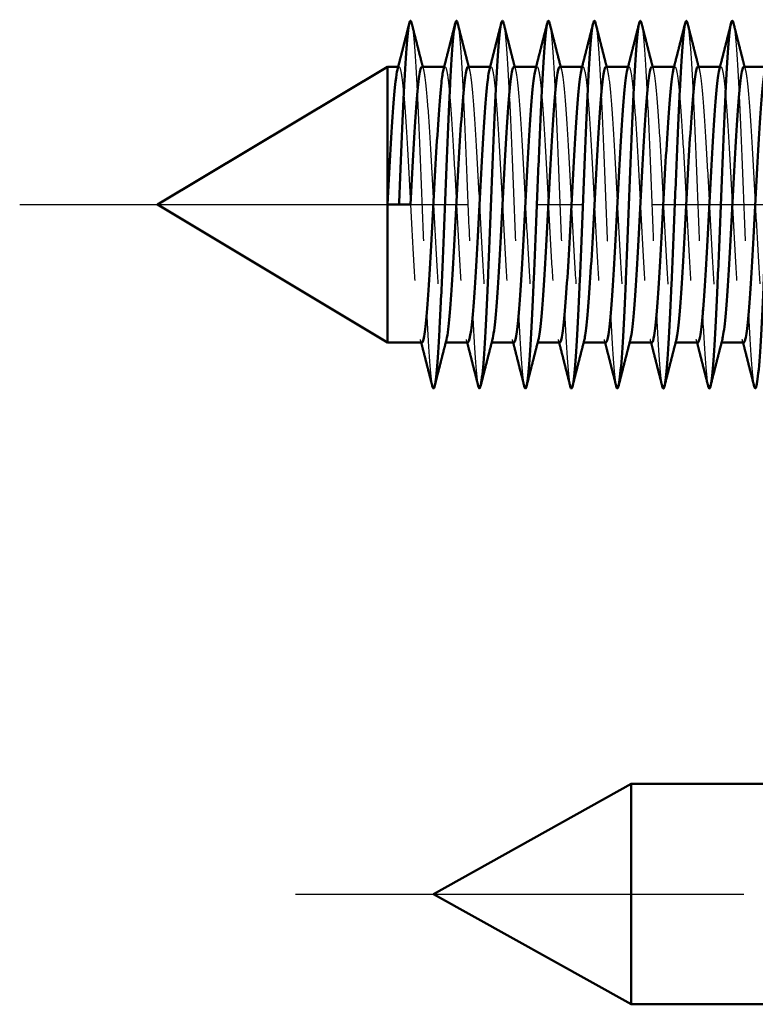
# Model space of a CAD drawing. Extents: x 1742 to 7951, y 531 to 5840.
# Drawn here: x 3608 to 3624, y 667 to 688 of the extents above; entities that cross this region are included whole.
import ezdxf

# ---------------------------------------------------------------- set-up
doc = ezdxf.new("R2010")
doc.units = 0
doc.linetypes.add('AM_DIN_F_W050', pattern=[6.25, 4.75, -1.5])
doc.linetypes.add('AM_DIN_G_W050', pattern=[13.75, 9.75, -1.5, 1, -1.5])
for name, color, linetype, lineweight in [('AM_7', 4, 'AM_DIN_G_W050', 25), ('AM_HID', 7, 'AM_DIN_F_W050', 25), ('AM_VIS', 7, 'CONTINUOUS', 50)]:
    doc.layers.add(name, color=color, linetype=linetype, lineweight=lineweight)

msp = doc.modelspace()

# ---------------------------------------------------------------- linework, layer by layer
at = {"layer": 'AM_7'}
for p, q in [((3607.705, 684.329), (3658.705, 684.329)), ((3613.705, 669.329), (3661.02, 669.329))]:
    msp.add_line(p, q, dxfattribs=at)
at = {"layer": 'AM_HID'}
for p, q in [((3615.938, 687.329), (3615.955, 687.329)), ((3616.938, 687.329), (3616.955, 687.329)), ((3617.938, 687.329), (3617.955, 687.329)), ((3618.938, 687.329), (3618.955, 687.329)), ((3619.938, 687.329), (3619.955, 687.329)), ((3620.938, 687.329), (3620.955, 687.329)), ((3621.938, 687.329), (3621.955, 687.329)), ((3622.938, 687.329), (3622.955, 687.329)), ((3616.955, 681.329), (3616.971, 681.329)), ((3617.955, 681.329), (3617.971, 681.329)), ((3618.955, 681.329), (3618.971, 681.329)), ((3619.955, 681.329), (3619.971, 681.329)), ((3620.955, 681.329), (3620.971, 681.329)), ((3621.955, 681.329), (3621.971, 681.329)), ((3622.955, 681.329), (3622.971, 681.329))]:
    msp.add_line(p, q, dxfattribs=at)
for points, knots in [([(3616.23, 688.279), (3616.236, 688.255), (3616.262, 688.117), (3616.307, 687.605), (3616.366, 686.5), (3616.424, 685.104), (3616.483, 683.603), (3616.542, 682.2), (3616.6, 681.083), (3616.646, 680.551), (3616.673, 680.406), (3616.679, 680.379)], [1.728628, 1.728628, 1.728628, 1.728628, 1.844411, 2.213294, 2.582176, 2.951058, 3.31994, 3.688823, 4.057705, 4.426587, 4.554558, 4.554558, 4.554558, 4.554558]), ([(3617.23, 688.279), (3617.235, 688.257), (3617.26, 688.127), (3617.305, 687.634), (3617.364, 686.543), (3617.422, 685.153), (3617.481, 683.652), (3617.54, 682.243), (3617.598, 681.114), (3617.645, 680.561), (3617.672, 680.408), (3617.679, 680.379)], [8.011813, 8.011813, 8.011813, 8.011813, 8.11541, 8.484292, 8.853175, 9.222057, 9.590939, 9.959821, 10.328704, 10.697586, 10.837743, 10.837743, 10.837743, 10.837743]), ([(3618.23, 688.279), (3618.235, 688.26), (3618.259, 688.136), (3618.303, 687.664), (3618.362, 686.584), (3618.42, 685.202), (3618.479, 683.701), (3618.538, 682.286), (3618.596, 681.145), (3618.644, 680.572), (3618.671, 680.411), (3618.679, 680.379)], [14.294998, 14.294998, 14.294998, 14.294998, 14.386409, 14.755291, 15.124173, 15.493056, 15.861938, 16.23082, 16.599702, 16.968585, 17.120928, 17.120928, 17.120928, 17.120928]), ([(3619.23, 688.279), (3619.234, 688.263), (3619.258, 688.146), (3619.301, 687.692), (3619.36, 686.626), (3619.418, 685.25), (3619.477, 683.751), (3619.536, 682.329), (3619.595, 681.176), (3619.642, 680.583), (3619.671, 680.413), (3619.679, 680.379)], [20.578183, 20.578183, 20.578183, 20.578183, 20.657407, 21.02629, 21.395172, 21.764054, 22.132936, 22.501819, 22.870701, 23.239583, 23.404114, 23.404114, 23.404114, 23.404114]), ([(3620.23, 688.279), (3620.233, 688.265), (3620.256, 688.155), (3620.299, 687.72), (3620.358, 686.667), (3620.416, 685.299), (3620.475, 683.8), (3620.534, 682.373), (3620.593, 681.209), (3620.641, 680.593), (3620.67, 680.416), (3620.679, 680.379)], [26.861369, 26.861369, 26.861369, 26.861369, 26.928406, 27.297288, 27.666171, 28.035053, 28.403935, 28.772817, 29.1417, 29.510582, 29.687299, 29.687299, 29.687299, 29.687299]), ([(3621.23, 688.279), (3621.233, 688.268), (3621.255, 688.164), (3621.297, 687.748), (3621.356, 686.708), (3621.415, 685.347), (3621.473, 683.85), (3621.532, 682.417), (3621.591, 681.241), (3621.64, 680.604), (3621.669, 680.419), (3621.679, 680.379)], [33.144554, 33.144554, 33.144554, 33.144554, 33.199405, 33.568287, 33.937169, 34.306052, 34.674934, 35.043816, 35.412698, 35.781581, 35.970484, 35.970484, 35.970484, 35.970484]), ([(3622.23, 688.279), (3622.232, 688.27), (3622.254, 688.173), (3622.295, 687.775), (3622.354, 686.748), (3622.413, 685.395), (3622.471, 683.899), (3622.53, 682.461), (3622.589, 681.274), (3622.639, 680.616), (3622.669, 680.421), (3622.679, 680.379)], [39.427739, 39.427739, 39.427739, 39.427739, 39.470403, 39.839286, 40.208168, 40.57705, 40.945932, 41.314815, 41.683697, 42.052579, 42.25367, 42.25367, 42.25367, 42.25367]), ([(3623.23, 688.279), (3623.231, 688.273), (3623.252, 688.181), (3623.293, 687.802), (3623.352, 686.788), (3623.411, 685.443), (3623.469, 683.949), (3623.528, 682.505), (3623.587, 681.307), (3623.637, 680.627), (3623.668, 680.424), (3623.679, 680.379)], [45.710925, 45.710925, 45.710925, 45.710925, 45.741402, 46.110284, 46.479167, 46.848049, 47.216931, 47.585813, 47.954696, 48.323578, 48.536855, 48.536855, 48.536855, 48.536855]), ([(3615.921, 687.264), (3615.927, 687.287), (3615.953, 687.36), (3615.998, 687.286), (3616.056, 686.793), (3616.115, 685.97), (3616.173, 684.927), (3616.232, 683.804), (3616.291, 682.751), (3616.349, 681.909), (3616.404, 681.427), (3616.439, 681.329), (3616.455, 681.329)], [1.361692, 1.361692, 1.361692, 1.361692, 1.4727, 1.840875, 2.20905, 2.577224, 2.945399, 3.313574, 3.681749, 4.049924, 4.418099, 4.712389, 4.712389, 4.712389, 4.712389]), ([(3616.455, 687.329), (3616.469, 687.329), (3616.503, 687.243), (3616.556, 686.793), (3616.615, 685.97), (3616.673, 684.927), (3616.732, 683.804), (3616.791, 682.751), (3616.849, 681.909), (3616.908, 681.392), (3616.954, 681.295), (3616.981, 681.366), (3616.988, 681.394)], [1.570796, 1.570796, 1.570796, 1.570796, 1.840875, 2.20905, 2.577224, 2.945399, 3.313574, 3.681749, 4.049924, 4.418099, 4.786274, 4.921494, 4.921494, 4.921494, 4.921494]), ([(3616.921, 687.264), (3616.926, 687.282), (3616.95, 687.357), (3616.994, 687.305), (3617.052, 686.837), (3617.111, 686.033), (3617.169, 685), (3617.228, 683.877), (3617.287, 682.815), (3617.345, 681.956), (3617.401, 681.439), (3617.438, 681.329), (3617.455, 681.329)], [7.644877, 7.644877, 7.644877, 7.644877, 7.731673, 8.099848, 8.468023, 8.836198, 9.204373, 9.572548, 9.940723, 10.308898, 10.677073, 10.995574, 10.995574, 10.995574, 10.995574]), ([(3617.455, 687.329), (3617.468, 687.329), (3617.5, 687.253), (3617.552, 686.837), (3617.611, 686.033), (3617.669, 685), (3617.728, 683.877), (3617.787, 682.815), (3617.845, 681.956), (3617.904, 681.415), (3617.951, 681.293), (3617.979, 681.361), (3617.988, 681.394)], [7.853982, 7.853982, 7.853982, 7.853982, 8.099848, 8.468023, 8.836198, 9.204373, 9.572548, 9.940723, 10.308898, 10.677073, 11.045248, 11.204679, 11.204679, 11.204679, 11.204679]), ([(3617.921, 687.264), (3617.925, 687.277), (3617.947, 687.353), (3617.99, 687.322), (3618.048, 686.879), (3618.107, 686.094), (3618.166, 685.072), (3618.224, 683.951), (3618.283, 682.88), (3618.341, 682.004), (3618.399, 681.452), (3618.436, 681.329), (3618.455, 681.329)], [13.928062, 13.928062, 13.928062, 13.928062, 13.990647, 14.358822, 14.726997, 15.095172, 15.463347, 15.831522, 16.199696, 16.567871, 16.936046, 17.27876, 17.27876, 17.27876, 17.27876]), ([(3618.455, 687.329), (3618.466, 687.329), (3618.498, 687.264), (3618.548, 686.879), (3618.607, 686.094), (3618.666, 685.072), (3618.724, 683.951), (3618.783, 682.88), (3618.841, 682.004), (3618.9, 681.439), (3618.949, 681.291), (3618.978, 681.356), (3618.988, 681.394)], [14.137167, 14.137167, 14.137167, 14.137167, 14.358822, 14.726997, 15.095172, 15.463347, 15.831522, 16.199696, 16.567871, 16.936046, 17.304221, 17.487864, 17.487864, 17.487864, 17.487864]), ([(3618.921, 687.264), (3618.923, 687.272), (3618.945, 687.348), (3618.986, 687.338), (3619.045, 686.92), (3619.103, 686.154), (3619.162, 685.144), (3619.22, 684.025), (3619.279, 682.946), (3619.338, 682.053), (3619.396, 681.465), (3619.435, 681.329), (3619.455, 681.329)], [20.211248, 20.211248, 20.211248, 20.211248, 20.249621, 20.617796, 20.98597, 21.354145, 21.72232, 22.090495, 22.45867, 22.826845, 23.19502, 23.561945, 23.561945, 23.561945, 23.561945]), ([(3619.455, 687.329), (3619.465, 687.329), (3619.495, 687.273), (3619.545, 686.92), (3619.603, 686.154), (3619.662, 685.144), (3619.72, 684.025), (3619.779, 682.946), (3619.838, 682.053), (3619.896, 681.465), (3619.946, 681.29), (3619.977, 681.351), (3619.988, 681.394)], [20.420352, 20.420352, 20.420352, 20.420352, 20.617796, 20.98597, 21.354145, 21.72232, 22.090495, 22.45867, 22.826845, 23.19502, 23.563195, 23.77105, 23.77105, 23.77105, 23.77105]), ([(3619.921, 687.264), (3619.922, 687.267), (3619.942, 687.343), (3619.982, 687.352), (3620.041, 686.959), (3620.099, 686.213), (3620.158, 685.215), (3620.217, 684.099), (3620.275, 683.013), (3620.334, 682.103), (3620.392, 681.492), (3620.433, 681.333), (3620.453, 681.329), (3620.455, 681.329)], [26.494433, 26.494433, 26.494433, 26.494433, 26.508594, 26.876769, 27.244944, 27.613119, 27.981294, 28.349469, 28.717644, 29.085819, 29.453994, 29.822169, 29.84513, 29.84513, 29.84513, 29.84513]), ([(3620.455, 687.329), (3620.464, 687.329), (3620.492, 687.282), (3620.541, 686.959), (3620.599, 686.213), (3620.658, 685.215), (3620.717, 684.099), (3620.775, 683.013), (3620.834, 682.103), (3620.892, 681.492), (3620.944, 681.29), (3620.976, 681.346), (3620.988, 681.394)], [26.703538, 26.703538, 26.703538, 26.703538, 26.876769, 27.244944, 27.613119, 27.981294, 28.349469, 28.717644, 29.085819, 29.453994, 29.822169, 30.054235, 30.054235, 30.054235, 30.054235]), ([(3620.921, 687.264), (3620.94, 687.338), (3620.979, 687.36), (3621.037, 686.996), (3621.095, 686.271), (3621.154, 685.286), (3621.213, 684.173), (3621.271, 683.08), (3621.33, 682.155), (3621.388, 681.521), (3621.43, 681.339), (3621.452, 681.329), (3621.455, 681.329)], [32.777618, 32.777618, 32.777618, 32.777618, 33.135743, 33.503918, 33.872093, 34.240268, 34.608443, 34.976617, 35.344792, 35.712967, 36.081142, 36.128316, 36.128316, 36.128316, 36.128316]), ([(3621.455, 687.329), (3621.462, 687.329), (3621.49, 687.291), (3621.537, 686.996), (3621.595, 686.271), (3621.654, 685.286), (3621.713, 684.173), (3621.771, 683.08), (3621.83, 682.155), (3621.888, 681.521), (3621.941, 681.29), (3621.974, 681.341), (3621.988, 681.394)], [32.986723, 32.986723, 32.986723, 32.986723, 33.135743, 33.503918, 33.872093, 34.240268, 34.608443, 34.976617, 35.344792, 35.712967, 36.081142, 36.33742, 36.33742, 36.33742, 36.33742]), ([(3621.921, 687.264), (3621.939, 687.333), (3621.976, 687.363), (3622.033, 687.032), (3622.092, 686.328), (3622.15, 685.357), (3622.209, 684.247), (3622.267, 683.148), (3622.326, 682.208), (3622.385, 681.552), (3622.427, 681.345), (3622.451, 681.329), (3622.455, 681.329)], [39.060804, 39.060804, 39.060804, 39.060804, 39.394716, 39.762891, 40.131066, 40.499241, 40.867416, 41.235591, 41.603766, 41.971941, 42.340116, 42.411501, 42.411501, 42.411501, 42.411501]), ([(3622.455, 687.329), (3622.461, 687.329), (3622.487, 687.298), (3622.533, 687.032), (3622.592, 686.328), (3622.65, 685.357), (3622.709, 684.247), (3622.767, 683.148), (3622.826, 682.208), (3622.885, 681.552), (3622.939, 681.291), (3622.973, 681.336), (3622.988, 681.394)], [39.269908, 39.269908, 39.269908, 39.269908, 39.394716, 39.762891, 40.131066, 40.499241, 40.867416, 41.235591, 41.603766, 41.971941, 42.340116, 42.620605, 42.620605, 42.620605, 42.620605]), ([(3622.921, 687.264), (3622.938, 687.328), (3622.974, 687.365), (3623.029, 687.066), (3623.088, 686.384), (3623.146, 685.426), (3623.205, 684.321), (3623.264, 683.217), (3623.322, 682.262), (3623.381, 681.585), (3623.425, 681.351), (3623.449, 681.329), (3623.455, 681.329)], [45.343989, 45.343989, 45.343989, 45.343989, 45.65369, 46.021865, 46.39004, 46.758215, 47.12639, 47.494565, 47.86274, 48.230915, 48.599089, 48.694686, 48.694686, 48.694686, 48.694686]), ([(3623.455, 687.329), (3623.46, 687.329), (3623.485, 687.306), (3623.529, 687.066), (3623.588, 686.384), (3623.646, 685.426), (3623.705, 684.321), (3623.764, 683.217), (3623.822, 682.262), (3623.881, 681.585), (3623.936, 681.292), (3623.972, 681.331), (3623.988, 681.394)], [45.553093, 45.553093, 45.553093, 45.553093, 45.65369, 46.021865, 46.39004, 46.758215, 47.12639, 47.494565, 47.86274, 48.230915, 48.599089, 48.903791, 48.903791, 48.903791, 48.903791])]:
    msp.add_open_spline(points, degree=3, knots=knots, dxfattribs=at)
for points in [[(3616.471, 687.329), (3616.488, 687.264)], [(3617.471, 687.329), (3617.488, 687.264)], [(3618.471, 687.329), (3618.488, 687.264)], [(3619.471, 687.329), (3619.488, 687.264)], [(3620.471, 687.329), (3620.488, 687.264)], [(3621.471, 687.329), (3621.488, 687.264)], [(3622.471, 687.329), (3622.488, 687.264)], [(3623.471, 687.329), (3623.488, 687.264)], [(3616.438, 681.329), (3616.421, 681.394)], [(3617.438, 681.329), (3617.421, 681.394)], [(3618.438, 681.329), (3618.421, 681.394)], [(3619.438, 681.329), (3619.421, 681.394)], [(3620.438, 681.329), (3620.421, 681.394)], [(3621.438, 681.329), (3621.421, 681.394)], [(3622.438, 681.329), (3622.421, 681.394)], [(3623.438, 681.329), (3623.421, 681.394)]]:
    msp.add_open_spline(points, degree=1, dxfattribs=at)
at = {"layer": 'AM_VIS'}
for p, q in [((3610.705, 684.329), (3615.705, 687.329)), ((3615.705, 684.329), (3615.705, 687.329)), ((3615.705, 687.329), (3615.938, 687.329)), ((3616.455, 687.329), (3616.938, 687.329)), ((3617.455, 687.329), (3617.938, 687.329)), ((3618.455, 687.329), (3618.938, 687.329)), ((3619.455, 687.329), (3619.938, 687.329)), ((3620.455, 687.329), (3620.938, 687.329)), ((3621.455, 687.329), (3621.938, 687.329)), ((3622.455, 687.329), (3622.938, 687.329)), ((3623.455, 687.329), (3623.938, 687.329)), ((3610.705, 684.329), (3615.705, 681.329)), ((3615.955, 684.329), (3615.705, 684.329)), ((3615.705, 681.329), (3615.705, 684.329)), ((3616.205, 684.329), (3615.955, 684.329)), ((3615.705, 681.329), (3616.455, 681.329)), ((3616.971, 681.329), (3617.455, 681.329)), ((3617.971, 681.329), (3618.455, 681.329)), ((3618.971, 681.329), (3619.455, 681.329)), ((3619.971, 681.329), (3620.455, 681.329)), ((3620.971, 681.329), (3621.455, 681.329)), ((3621.971, 681.329), (3622.455, 681.329)), ((3622.971, 681.329), (3623.455, 681.329)), ((3616.705, 669.329), (3621.005, 671.729)), ((3621.005, 671.729), (3621.005, 666.929)), ((3637.705, 671.729), (3621.005, 671.729)), ((3616.705, 669.329), (3621.005, 666.929)), ((3637.705, 666.929), (3621.005, 666.929))]:
    msp.add_line(p, q, dxfattribs=at)
for points, degree, knots in [([(3615.955, 684.329), (3615.974, 684.821), (3616.013, 685.804), (3616.072, 687.081), (3616.131, 687.988), (3616.183, 688.359), (3616.216, 688.332), (3616.23, 688.279)], 3, [0, 0, 0, 0, 0.368882, 0.737765, 1.106647, 1.475529, 1.728628, 1.728628, 1.728628, 1.728628]), ([(3616.679, 680.379), (3616.692, 680.328), (3616.725, 680.297), (3616.776, 680.648), (3616.835, 681.54), (3616.894, 682.807), (3616.953, 684.279), (3617.011, 685.758), (3617.07, 687.044), (3617.129, 687.965), (3617.182, 688.357), (3617.216, 688.335), (3617.23, 688.279)], 3, [4.554558, 4.554558, 4.554558, 4.554558, 4.79547, 5.164352, 5.533234, 5.902116, 6.270999, 6.639881, 7.008763, 7.377645, 7.746528, 8.011813, 8.011813, 8.011813, 8.011813]), ([(3617.679, 680.379), (3617.692, 680.331), (3617.723, 680.296), (3617.775, 680.627), (3617.833, 681.504), (3617.892, 682.761), (3617.951, 684.229), (3618.009, 685.711), (3618.068, 687.007), (3618.127, 687.942), (3618.181, 688.354), (3618.215, 688.337), (3618.23, 688.279)], 3, [10.837743, 10.837743, 10.837743, 10.837743, 11.066468, 11.435351, 11.804233, 12.173115, 12.541997, 12.91088, 13.279762, 13.648644, 14.017526, 14.294998, 14.294998, 14.294998, 14.294998]), ([(3618.679, 680.379), (3618.691, 680.334), (3618.722, 680.294), (3618.773, 680.606), (3618.831, 681.468), (3618.89, 682.715), (3618.949, 684.179), (3619.007, 685.664), (3619.066, 686.969), (3619.125, 687.918), (3619.179, 688.352), (3619.214, 688.34), (3619.23, 688.279)], 3, [17.120928, 17.120928, 17.120928, 17.120928, 17.337467, 17.706349, 18.075231, 18.444114, 18.812996, 19.181878, 19.550761, 19.919643, 20.288525, 20.578183, 20.578183, 20.578183, 20.578183]), ([(3619.679, 680.379), (3619.69, 680.336), (3619.721, 680.293), (3619.771, 680.585), (3619.829, 681.432), (3619.888, 682.669), (3619.947, 684.13), (3620.006, 685.617), (3620.064, 686.93), (3620.123, 687.894), (3620.178, 688.349), (3620.214, 688.342), (3620.23, 688.279)], 3, [23.404114, 23.404114, 23.404114, 23.404114, 23.608466, 23.977348, 24.34623, 24.715112, 25.083995, 25.452877, 25.821759, 26.190641, 26.559524, 26.861369, 26.861369, 26.861369, 26.861369]), ([(3620.679, 680.379), (3620.69, 680.339), (3620.719, 680.292), (3620.769, 680.565), (3620.827, 681.397), (3620.886, 682.624), (3620.945, 684.08), (3621.004, 685.569), (3621.062, 686.892), (3621.121, 687.869), (3621.177, 688.346), (3621.213, 688.345), (3621.23, 688.279)], 3, [29.687299, 29.687299, 29.687299, 29.687299, 29.879464, 30.248347, 30.617229, 30.986111, 31.354993, 31.723876, 32.092758, 32.46164, 32.830522, 33.144554, 33.144554, 33.144554, 33.144554]), ([(3621.679, 680.379), (3621.689, 680.341), (3621.718, 680.291), (3621.767, 680.546), (3621.825, 681.363), (3621.884, 682.579), (3621.943, 684.03), (3622.002, 685.522), (3622.06, 686.853), (3622.119, 687.844), (3622.175, 688.343), (3622.212, 688.347), (3622.23, 688.279)], 3, [35.970484, 35.970484, 35.970484, 35.970484, 36.150463, 36.519345, 36.888227, 37.25711, 37.625992, 37.994874, 38.363757, 38.732639, 39.101521, 39.427739, 39.427739, 39.427739, 39.427739]), ([(3622.679, 680.379), (3622.688, 680.344), (3622.717, 680.29), (3622.765, 680.527), (3622.824, 681.329), (3622.882, 682.534), (3622.941, 683.98), (3623, 685.474), (3623.058, 686.813), (3623.117, 687.818), (3623.174, 688.339), (3623.212, 688.35), (3623.23, 688.279)], 3, [42.25367, 42.25367, 42.25367, 42.25367, 42.421462, 42.790344, 43.159226, 43.528108, 43.896991, 44.265873, 44.634755, 45.003637, 45.37252, 45.710925, 45.710925, 45.710925, 45.710925]), ([(3623.679, 680.379), (3623.688, 680.346), (3623.716, 680.29), (3623.763, 680.509), (3623.822, 681.295), (3623.88, 682.489), (3623.939, 683.931), (3623.998, 685.426), (3624.056, 686.773), (3624.115, 687.792), (3624.173, 688.336), (3624.211, 688.353), (3624.23, 688.279)], 3, [48.536855, 48.536855, 48.536855, 48.536855, 48.69246, 49.061342, 49.430225, 49.799107, 50.167989, 50.536872, 50.905754, 51.274636, 51.643518, 51.99411, 51.99411, 51.99411, 51.99411]), ([(3616.23, 688.279), (3616.281, 688.076), (3616.333, 687.873), (3616.384, 687.67), (3616.436, 687.467), (3616.471, 687.329)], 1, [0, 0, 0.2095889, 0.4191778, 0.6287666, 0.8383555, 0.980495, 0.980495]), ([(3617.23, 688.279), (3617.281, 688.076), (3617.333, 687.873), (3617.384, 687.67), (3617.436, 687.467), (3617.471, 687.329)], 1, [0, 0, 0.2095889, 0.4191778, 0.6287666, 0.8383555, 0.980495, 0.980495]), ([(3618.23, 688.279), (3618.281, 688.076), (3618.333, 687.873), (3618.384, 687.67), (3618.436, 687.467), (3618.471, 687.329)], 1, [0, 0, 0.2095889, 0.4191778, 0.6287666, 0.8383555, 0.980495, 0.980495]), ([(3619.23, 688.279), (3619.281, 688.076), (3619.333, 687.873), (3619.384, 687.67), (3619.436, 687.467), (3619.471, 687.329)], 1, [0, 0, 0.2095889, 0.4191778, 0.6287666, 0.8383555, 0.980495, 0.980495]), ([(3620.23, 688.279), (3620.281, 688.076), (3620.333, 687.873), (3620.384, 687.67), (3620.436, 687.467), (3620.471, 687.329)], 1, [0, 0, 0.2095889, 0.4191778, 0.6287666, 0.8383555, 0.980495, 0.980495]), ([(3621.23, 688.279), (3621.281, 688.076), (3621.333, 687.873), (3621.384, 687.67), (3621.436, 687.467), (3621.471, 687.329)], 1, [0, 0, 0.2095889, 0.4191778, 0.6287666, 0.8383555, 0.980495, 0.980495]), ([(3622.23, 688.279), (3622.281, 688.076), (3622.333, 687.873), (3622.384, 687.67), (3622.436, 687.467), (3622.471, 687.329)], 1, [0, 0, 0.2095889, 0.4191778, 0.6287666, 0.8383555, 0.980495, 0.980495]), ([(3623.23, 688.279), (3623.281, 688.076), (3623.333, 687.873), (3623.384, 687.67), (3623.436, 687.467), (3623.471, 687.329)], 1, [0, 0, 0.2095889, 0.4191778, 0.6287666, 0.8383555, 0.980495, 0.980495]), ([(3616.205, 684.329), (3616.224, 684.697), (3616.263, 685.433), (3616.322, 686.39), (3616.38, 687.07), (3616.425, 687.306), (3616.449, 687.329), (3616.455, 687.329)], 3, [0, 0, 0, 0, 0.368175, 0.73635, 1.104525, 1.4727, 1.570796, 1.570796, 1.570796, 1.570796]), ([(3616.988, 681.394), (3617, 681.443), (3617.032, 681.636), (3617.084, 682.214), (3617.142, 683.156), (3617.201, 684.255), (3617.259, 685.364), (3617.318, 686.334), (3617.376, 687.036), (3617.422, 687.299), (3617.448, 687.329), (3617.455, 687.329)], 3, [4.921494, 4.921494, 4.921494, 4.921494, 5.154449, 5.522624, 5.890799, 6.258974, 6.627149, 6.995323, 7.363498, 7.731673, 7.853982, 7.853982, 7.853982, 7.853982]), ([(3617.988, 681.394), (3617.999, 681.438), (3618.03, 681.616), (3618.08, 682.161), (3618.138, 683.087), (3618.197, 684.18), (3618.255, 685.294), (3618.314, 686.277), (3618.373, 687), (3618.419, 687.291), (3618.447, 687.329), (3618.455, 687.329)], 3, [11.204679, 11.204679, 11.204679, 11.204679, 11.413423, 11.781597, 12.149772, 12.517947, 12.886122, 13.254297, 13.622472, 13.990647, 14.137167, 14.137167, 14.137167, 14.137167]), ([(3618.988, 681.394), (3618.998, 681.433), (3619.027, 681.597), (3619.076, 682.109), (3619.134, 683.02), (3619.193, 684.106), (3619.252, 685.223), (3619.31, 686.219), (3619.369, 686.963), (3619.417, 687.283), (3619.445, 687.329), (3619.455, 687.329)], 3, [17.487864, 17.487864, 17.487864, 17.487864, 17.672396, 18.040571, 18.408746, 18.776921, 19.145096, 19.513271, 19.881446, 20.249621, 20.420352, 20.420352, 20.420352, 20.420352]), ([(3619.988, 681.394), (3619.996, 681.428), (3620.024, 681.579), (3620.072, 682.058), (3620.131, 682.953), (3620.189, 684.032), (3620.248, 685.151), (3620.306, 686.16), (3620.365, 686.924), (3620.414, 687.274), (3620.444, 687.329), (3620.455, 687.329)], 3, [23.77105, 23.77105, 23.77105, 23.77105, 23.93137, 24.299545, 24.66772, 25.035895, 25.40407, 25.772244, 26.140419, 26.508594, 26.703538, 26.703538, 26.703538, 26.703538]), ([(3620.988, 681.394), (3620.995, 681.423), (3621.022, 681.561), (3621.068, 682.009), (3621.127, 682.887), (3621.185, 683.958), (3621.244, 685.08), (3621.302, 686.1), (3621.361, 686.883), (3621.412, 687.265), (3621.443, 687.329), (3621.455, 687.329)], 3, [30.054235, 30.054235, 30.054235, 30.054235, 30.190343, 30.558518, 30.926693, 31.294868, 31.663043, 32.031218, 32.399393, 32.767568, 32.986723, 32.986723, 32.986723, 32.986723]), ([(3621.988, 681.394), (3621.994, 681.418), (3622.019, 681.543), (3622.064, 681.961), (3622.123, 682.822), (3622.181, 683.885), (3622.24, 685.007), (3622.299, 686.039), (3622.357, 686.841), (3622.409, 687.254), (3622.442, 687.329), (3622.455, 687.329)], 3, [36.33742, 36.33742, 36.33742, 36.33742, 36.449317, 36.817492, 37.185667, 37.553842, 37.922017, 38.290192, 38.658367, 39.026542, 39.269908, 39.269908, 39.269908, 39.269908]), ([(3622.988, 681.394), (3622.992, 681.413), (3623.017, 681.527), (3623.06, 681.914), (3623.119, 682.758), (3623.178, 683.811), (3623.236, 684.935), (3623.295, 685.977), (3623.353, 686.798), (3623.407, 687.244), (3623.44, 687.329), (3623.455, 687.329)], 3, [42.620605, 42.620605, 42.620605, 42.620605, 42.708291, 43.076466, 43.444641, 43.812816, 44.18099, 44.549165, 44.91734, 45.285515, 45.553093, 45.553093, 45.553093, 45.553093]), ([(3615.705, 684.329), (3615.724, 684.697), (3615.763, 685.433), (3615.822, 686.39), (3615.874, 687.002), (3615.908, 687.21), (3615.921, 687.264)], 3, [0, 0, 0, 0, 0.368175, 0.73635, 1.104525, 1.361692, 1.361692, 1.361692, 1.361692]), ([(3616.455, 681.329), (3616.458, 681.329), (3616.482, 681.345), (3616.525, 681.555), (3616.584, 682.214), (3616.642, 683.156), (3616.701, 684.255), (3616.759, 685.364), (3616.818, 686.334), (3616.872, 686.981), (3616.906, 687.205), (3616.921, 687.264)], 3, [4.712389, 4.712389, 4.712389, 4.712389, 4.786274, 5.154449, 5.522624, 5.890799, 6.258974, 6.627149, 6.995323, 7.363498, 7.644877, 7.644877, 7.644877, 7.644877]), ([(3617.455, 681.329), (3617.457, 681.329), (3617.479, 681.339), (3617.521, 681.524), (3617.58, 682.161), (3617.638, 683.087), (3617.697, 684.18), (3617.755, 685.294), (3617.814, 686.277), (3617.869, 686.959), (3617.905, 687.2), (3617.921, 687.264)], 3, [10.995574, 10.995574, 10.995574, 10.995574, 11.045248, 11.413423, 11.781597, 12.149772, 12.517947, 12.886122, 13.254297, 13.622472, 13.928062, 13.928062, 13.928062, 13.928062]), ([(3618.455, 681.329), (3618.456, 681.329), (3618.477, 681.334), (3618.517, 681.495), (3618.576, 682.109), (3618.634, 683.02), (3618.693, 684.106), (3618.752, 685.223), (3618.81, 686.219), (3618.867, 686.937), (3618.904, 687.195), (3618.921, 687.264)], 3, [17.27876, 17.27876, 17.27876, 17.27876, 17.304221, 17.672396, 18.040571, 18.408746, 18.776921, 19.145096, 19.513271, 19.881446, 20.211248, 20.211248, 20.211248, 20.211248]), ([(3619.455, 681.329), (3619.455, 681.329), (3619.474, 681.329), (3619.513, 681.467), (3619.572, 682.058), (3619.631, 682.953), (3619.689, 684.032), (3619.748, 685.151), (3619.806, 686.16), (3619.864, 686.914), (3619.902, 687.19), (3619.921, 687.264)], 3, [23.561945, 23.561945, 23.561945, 23.561945, 23.563195, 23.93137, 24.299545, 24.66772, 25.035895, 25.40407, 25.772244, 26.140419, 26.494433, 26.494433, 26.494433, 26.494433]), ([(3620.455, 681.329), (3620.473, 681.329), (3620.511, 681.453), (3620.568, 682.009), (3620.627, 682.887), (3620.685, 683.958), (3620.744, 685.08), (3620.802, 686.1), (3620.861, 686.883), (3620.901, 687.181), (3620.921, 687.262), (3620.921, 687.264)], 3, [29.84513, 29.84513, 29.84513, 29.84513, 30.190343, 30.558518, 30.926693, 31.294868, 31.663043, 32.031218, 32.399393, 32.767568, 32.777618, 32.777618, 32.777618, 32.777618]), ([(3621.455, 681.329), (3621.472, 681.329), (3621.508, 681.44), (3621.564, 681.961), (3621.623, 682.822), (3621.681, 683.885), (3621.74, 685.007), (3621.799, 686.039), (3621.857, 686.841), (3621.898, 687.166), (3621.919, 687.257), (3621.921, 687.264)], 3, [36.128316, 36.128316, 36.128316, 36.128316, 36.449317, 36.817492, 37.185667, 37.553842, 37.922017, 38.290192, 38.658367, 39.026542, 39.060804, 39.060804, 39.060804, 39.060804]), ([(3622.455, 681.329), (3622.47, 681.329), (3622.506, 681.428), (3622.56, 681.914), (3622.619, 682.758), (3622.678, 683.811), (3622.736, 684.935), (3622.795, 685.977), (3622.853, 686.798), (3622.896, 687.151), (3622.918, 687.251), (3622.921, 687.264)], 3, [42.411501, 42.411501, 42.411501, 42.411501, 42.708291, 43.076466, 43.444641, 43.812816, 44.18099, 44.549165, 44.91734, 45.285515, 45.343989, 45.343989, 45.343989, 45.343989]), ([(3623.455, 681.329), (3623.469, 681.329), (3623.503, 681.417), (3623.557, 681.869), (3623.615, 682.694), (3623.674, 683.738), (3623.732, 684.862), (3623.791, 685.914), (3623.85, 686.753), (3623.893, 687.135), (3623.917, 687.246), (3623.921, 687.264)], 3, [48.694686, 48.694686, 48.694686, 48.694686, 48.967264, 49.335439, 49.703614, 50.071789, 50.439964, 50.808139, 51.176314, 51.544489, 51.627174, 51.627174, 51.627174, 51.627174]), ([(3616.679, 680.379), (3616.628, 680.582), (3616.576, 680.785), (3616.525, 680.988), (3616.473, 681.191), (3616.438, 681.329)], 1, [0, 0, 0.2095889, 0.4191778, 0.6287666, 0.8383555, 0.980495, 0.980495]), ([(3617.679, 680.379), (3617.628, 680.582), (3617.576, 680.785), (3617.525, 680.988), (3617.473, 681.191), (3617.438, 681.329)], 1, [0, 0, 0.2095889, 0.4191778, 0.6287666, 0.8383555, 0.980495, 0.980495]), ([(3618.679, 680.379), (3618.628, 680.582), (3618.576, 680.785), (3618.525, 680.988), (3618.473, 681.191), (3618.438, 681.329)], 1, [0, 0, 0.2095889, 0.4191778, 0.6287666, 0.8383555, 0.980495, 0.980495]), ([(3619.679, 680.379), (3619.628, 680.582), (3619.576, 680.785), (3619.525, 680.988), (3619.473, 681.191), (3619.438, 681.329)], 1, [0, 0, 0.2095889, 0.4191778, 0.6287666, 0.8383555, 0.980495, 0.980495]), ([(3620.679, 680.379), (3620.628, 680.582), (3620.576, 680.785), (3620.525, 680.988), (3620.473, 681.191), (3620.438, 681.329)], 1, [0, 0, 0.2095889, 0.4191778, 0.6287666, 0.8383555, 0.980495, 0.980495]), ([(3621.679, 680.379), (3621.628, 680.582), (3621.576, 680.785), (3621.525, 680.988), (3621.473, 681.191), (3621.438, 681.329)], 1, [0, 0, 0.2095889, 0.4191778, 0.6287666, 0.8383555, 0.980495, 0.980495]), ([(3622.679, 680.379), (3622.628, 680.582), (3622.576, 680.785), (3622.525, 680.988), (3622.473, 681.191), (3622.438, 681.329)], 1, [0, 0, 0.2095889, 0.4191778, 0.6287666, 0.8383555, 0.980495, 0.980495]), ([(3623.679, 680.379), (3623.628, 680.582), (3623.576, 680.785), (3623.525, 680.988), (3623.473, 681.191), (3623.438, 681.329)], 1, [0, 0, 0.2095889, 0.4191778, 0.6287666, 0.8383555, 0.980495, 0.980495])]:
    msp.add_open_spline(points, degree=degree, knots=knots, dxfattribs=at)
for points in [[(3615.921, 687.264), (3615.973, 687.467), (3616.025, 687.67), (3616.076, 687.873), (3616.128, 688.076), (3616.179, 688.279)], [(3616.921, 687.264), (3616.973, 687.467), (3617.025, 687.67), (3617.076, 687.873), (3617.128, 688.076), (3617.179, 688.279)], [(3617.921, 687.264), (3617.973, 687.467), (3618.025, 687.67), (3618.076, 687.873), (3618.128, 688.076), (3618.179, 688.279)], [(3618.921, 687.264), (3618.973, 687.467), (3619.025, 687.67), (3619.076, 687.873), (3619.128, 688.076), (3619.179, 688.279)], [(3619.921, 687.264), (3619.973, 687.467), (3620.025, 687.67), (3620.076, 687.873), (3620.128, 688.076), (3620.179, 688.279)], [(3620.921, 687.264), (3620.973, 687.467), (3621.025, 687.67), (3621.076, 687.873), (3621.128, 688.076), (3621.179, 688.279)], [(3621.921, 687.264), (3621.973, 687.467), (3622.025, 687.67), (3622.076, 687.873), (3622.128, 688.076), (3622.179, 688.279)], [(3622.921, 687.264), (3622.973, 687.467), (3623.025, 687.67), (3623.076, 687.873), (3623.128, 688.076), (3623.179, 688.279)], [(3616.988, 681.394), (3616.936, 681.191), (3616.884, 680.988), (3616.833, 680.785), (3616.781, 680.582), (3616.73, 680.379)], [(3617.988, 681.394), (3617.936, 681.191), (3617.884, 680.988), (3617.833, 680.785), (3617.781, 680.582), (3617.73, 680.379)], [(3618.988, 681.394), (3618.936, 681.191), (3618.884, 680.988), (3618.833, 680.785), (3618.781, 680.582), (3618.73, 680.379)], [(3619.988, 681.394), (3619.936, 681.191), (3619.884, 680.988), (3619.833, 680.785), (3619.781, 680.582), (3619.73, 680.379)], [(3620.988, 681.394), (3620.936, 681.191), (3620.884, 680.988), (3620.833, 680.785), (3620.781, 680.582), (3620.73, 680.379)], [(3621.988, 681.394), (3621.936, 681.191), (3621.884, 680.988), (3621.833, 680.785), (3621.781, 680.582), (3621.73, 680.379)], [(3622.988, 681.394), (3622.936, 681.191), (3622.884, 680.988), (3622.833, 680.785), (3622.781, 680.582), (3622.73, 680.379)]]:
    msp.add_open_spline(points, degree=1, dxfattribs=at)

doc.saveas('drawing.dxf')
